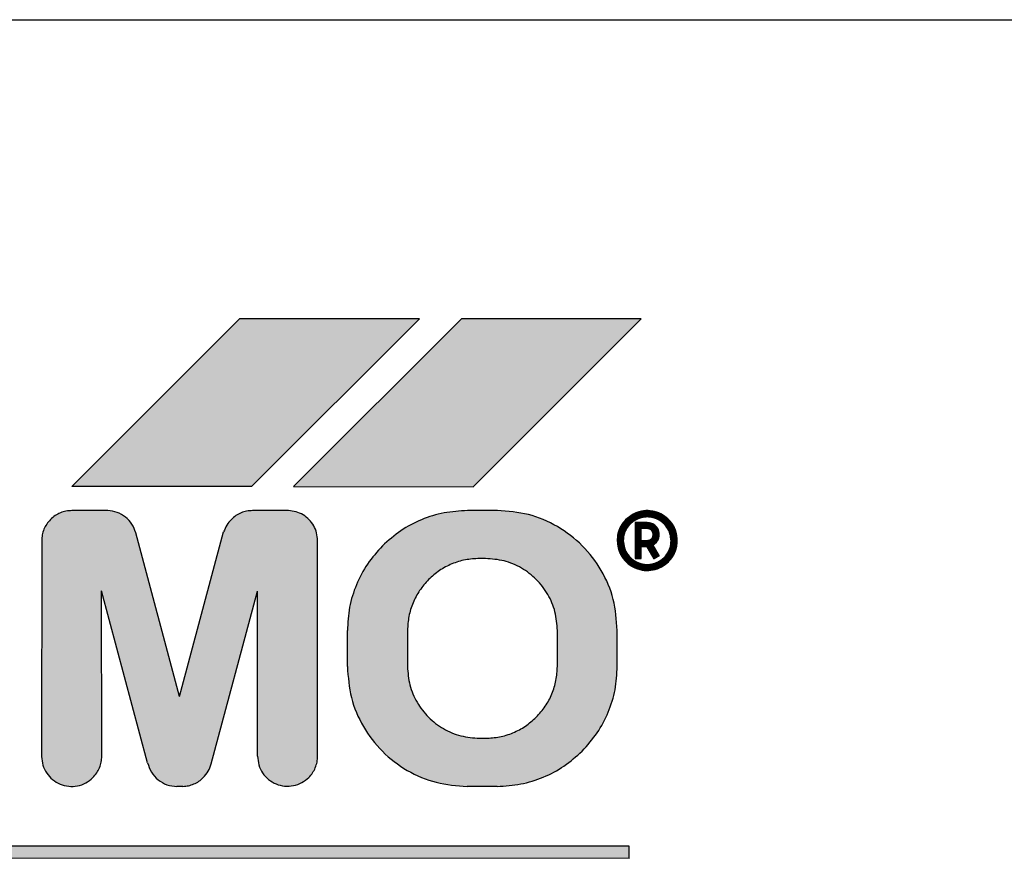
# Model space of a CAD drawing. Units: millimetres. Extents: x -777 to 12956, y 14772 to 24093.
# Drawn here: x 11026 to 11043, y 22216 to 22230 of the extents above; entities that cross this region are included whole.
import ezdxf

# ---------------------------------------------------------------- set-up
doc = ezdxf.new("R2010")
doc.units = ezdxf.units.MM
doc.layers.add('1', color=7, linetype='Continuous')
pattern_1 = [(45, (690.3108124, 577.07509515), (-0.000707106781187, 6e-20), []), (135, (690.3108124, 577.07509515), (3e-19, -0.000707106781187), [])]

msp = doc.modelspace()

# ---------------------------------------------------------------- hatches: boundary and pattern name
at = {"layer": '1', "linetype": 'Continuous'}
h = msp.add_hatch(dxfattribs=at)
h.set_pattern_fill('CUSTOM34', color=6, scale=0.0005, angle=45, pattern_type=2)
h.set_pattern_definition(pattern_1)
h.paths.add_polyline_path([(11029.934, 22225.167), (11027.134, 22222.367), (11030.134, 22222.367), (11032.934, 22225.167)])
h = msp.add_hatch(dxfattribs=at)
h.set_pattern_fill('CUSTOM33', color=6, scale=0.0005, angle=45, pattern_type=2)
h.set_pattern_definition(pattern_1)
h.paths.add_polyline_path([(11036.634, 22225.167), (11033.634, 22225.167), (11030.834, 22222.367), (11033.831, 22222.363)])
h = msp.add_hatch(dxfattribs=at)
h.set_pattern_fill('CUSTOM2', color=6, scale=0.0005, angle=45, pattern_type=2)
h.set_pattern_definition(pattern_1)
edge = h.paths.add_edge_path()
edge.add_line((11030.748, 22221.967), (11030.148, 22221.967))
edge.add_spline(control_points=[(11030.148, 22221.967), (11030.116, 22221.965), (11030.05, 22221.961), (11029.956, 22221.931), (11029.869, 22221.886), (11029.82, 22221.842), (11029.796, 22221.82)], knot_values=[0, 0, 0, 0, 0.097764, 0.195527, 0.29329, 0.391054, 0.391054, 0.391054, 0.391054], degree=3, periodic=0)
edge.add_spline(control_points=[(11029.796, 22221.82), (11029.769, 22221.79), (11029.714, 22221.728), (11029.683, 22221.651), (11029.667, 22221.612)], knot_values=[0, 0, 0, 0, 0.121462, 0.246464, 0.246464, 0.246464, 0.246464], degree=3, periodic=0)
edge.add_line((11029.667, 22221.612), (11028.931, 22218.864))
edge.add_line((11028.931, 22218.864), (11028.201, 22221.595))
edge.add_spline(control_points=[(11028.201, 22221.595), (11028.183, 22221.646), (11028.146, 22221.746), (11028.034, 22221.864), (11027.894, 22221.947), (11027.787, 22221.96), (11027.734, 22221.967)], knot_values=[0, 0, 0, 0, 0.159193, 0.318386, 0.477578, 0.636771, 0.636771, 0.636771, 0.636771], degree=3, periodic=0)
edge.add_line((11027.734, 22221.967), (11027.134, 22221.967))
edge.add_spline(control_points=[(11027.134, 22221.967), (11027.101, 22221.965), (11027.036, 22221.961), (11026.942, 22221.931), (11026.852, 22221.885), (11026.803, 22221.84), (11026.777, 22221.817)], knot_values=[0, 0, 0, 0, 0.098019, 0.196037, 0.29465, 0.396991, 0.396991, 0.396991, 0.396991], degree=3, periodic=0)
edge.add_spline(control_points=[(11026.777, 22221.817), (11026.755, 22221.793), (11026.712, 22221.744), (11026.666, 22221.656), (11026.636, 22221.563), (11026.635, 22221.499), (11026.634, 22221.467)], knot_values=[0, 0, 0, 0, 0.098007, 0.196014, 0.293477, 0.388186, 0.388186, 0.388186, 0.388186], degree=3, periodic=0)
edge.add_line((11026.634, 22221.467), (11026.631, 22217.863))
edge.add_spline(control_points=[(11026.631, 22217.863), (11026.635, 22217.814), (11026.643, 22217.716), (11026.709, 22217.582), (11026.809, 22217.471), (11026.937, 22217.395), (11027.081, 22217.359), (11027.229, 22217.366), (11027.371, 22217.415), (11027.447, 22217.478), (11027.484, 22217.51)], knot_values=[0, 0, 0, 0, 0.146728, 0.293456, 0.440184, 0.586912, 0.73364, 0.880367, 1.027094, 1.17382, 1.17382, 1.17382, 1.17382], degree=3, periodic=0)
edge.add_spline(control_points=[(11027.484, 22217.51), (11027.507, 22217.535), (11027.552, 22217.585), (11027.599, 22217.674), (11027.629, 22217.769), (11027.632, 22217.834), (11027.634, 22217.867)], knot_values=[0, 0, 0, 0, 0.102336, 0.200944, 0.298958, 0.396972, 0.396972, 0.396972, 0.396972], degree=3, periodic=0)
edge.add_line((11027.634, 22217.867), (11027.631, 22220.625))
edge.add_line((11027.631, 22220.625), (11028.399, 22217.757))
edge.add_spline(control_points=[(11028.399, 22217.757), (11028.417, 22217.703), (11028.451, 22217.595), (11028.568, 22217.468), (11028.718, 22217.38), (11028.831, 22217.369), (11028.888, 22217.363)], knot_values=[0, 0, 0, 0, 0.168827, 0.337655, 0.506483, 0.67531, 0.67531, 0.67531, 0.67531], degree=3, periodic=0)
edge.add_line((11028.888, 22217.363), (11028.988, 22217.363))
edge.add_spline(control_points=[(11028.988, 22217.363), (11029.019, 22217.366), (11029.082, 22217.372), (11029.172, 22217.402), (11029.256, 22217.447), (11029.303, 22217.489), (11029.326, 22217.51)], knot_values=[0, 0, 0, 0, 0.094312, 0.188608, 0.282895, 0.377182, 0.377182, 0.377182, 0.377182], degree=3, periodic=0)
edge.add_spline(control_points=[(11029.326, 22217.51), (11029.356, 22217.544), (11029.416, 22217.611), (11029.445, 22217.696), (11029.459, 22217.738)], knot_values=[0, 0, 0, 0, 0.135051, 0.266426, 0.266426, 0.266426, 0.266426], degree=3, periodic=0)
edge.add_line((11029.459, 22217.738), (11030.231, 22220.624))
edge.add_line((11030.231, 22220.624), (11030.234, 22217.867))
edge.add_spline(control_points=[(11030.234, 22217.867), (11030.238, 22217.818), (11030.247, 22217.72), (11030.313, 22217.585), (11030.412, 22217.475), (11030.54, 22217.398), (11030.685, 22217.362), (11030.833, 22217.37), (11030.975, 22217.418), (11031.05, 22217.482), (11031.088, 22217.513)], knot_values=[0, 0, 0, 0, 0.146731, 0.293463, 0.440195, 0.586927, 0.733658, 0.880389, 1.02712, 1.17385, 1.17385, 1.17385, 1.17385], degree=3, periodic=0)
edge.add_spline(control_points=[(11031.088, 22217.513), (11031.11, 22217.538), (11031.153, 22217.587), (11031.199, 22217.675), (11031.229, 22217.769), (11031.232, 22217.834), (11031.234, 22217.867)], knot_values=[0, 0, 0, 0, 0.098013, 0.196026, 0.294039, 0.392053, 0.392053, 0.392053, 0.392053], degree=3, periodic=0)
edge.add_line((11031.234, 22217.867), (11031.234, 22221.467))
edge.add_spline(control_points=[(11031.234, 22221.467), (11031.231, 22221.51), (11031.225, 22221.595), (11031.174, 22221.716), (11031.097, 22221.819), (11030.995, 22221.9), (11030.876, 22221.954), (11030.791, 22221.962), (11030.748, 22221.967)], knot_values=[0, 0, 0, 0, 0.128212, 0.256423, 0.384636, 0.512848, 0.64106, 0.769271, 0.769271, 0.769271, 0.769271], degree=3, periodic=0)
h = msp.add_hatch(dxfattribs=at)
h.set_pattern_fill('CUSTOM0', color=6, scale=0.0005, angle=45, pattern_type=2)
h.set_pattern_definition(pattern_1)
edge = h.paths.add_edge_path()
edge.add_spline(control_points=[(11036.234, 22219.967), (11036.221, 22220.141), (11036.194, 22220.49), (11035.984, 22220.978), (11035.665, 22221.398), (11035.246, 22221.717), (11034.758, 22221.927), (11034.409, 22221.954), (11034.234, 22221.967)], knot_values=[0, 0, 0, 0, 0.522102, 1.044206, 1.566311, 2.088415, 2.610519, 3.132621, 3.132621, 3.132621, 3.132621], degree=3, periodic=0)
edge.add_line((11034.234, 22221.967), (11033.734, 22221.967))
edge.add_spline(control_points=[(11033.734, 22221.967), (11033.603, 22221.959), (11033.341, 22221.945), (11032.964, 22221.825), (11032.612, 22221.642), (11032.415, 22221.466), (11032.316, 22221.378)], knot_values=[0, 0, 0, 0, 0.392067, 0.784133, 1.176793, 1.573189, 1.573189, 1.573189, 1.573189], degree=3, periodic=0)
edge.add_spline(control_points=[(11032.316, 22221.378), (11032.229, 22221.28), (11032.054, 22221.084), (11031.873, 22220.733), (11031.753, 22220.356), (11031.738, 22220.094), (11031.731, 22219.963)], knot_values=[0, 0, 0, 0, 0.392053, 0.784107, 1.176162, 1.568217, 1.568217, 1.568217, 1.568217], degree=3, periodic=0)
edge.add_line((11031.731, 22219.963), (11031.731, 22219.363))
edge.add_spline(control_points=[(11031.731, 22219.363), (11031.744, 22219.189), (11031.771, 22218.84), (11031.98, 22218.352), (11032.3, 22217.933), (11032.719, 22217.613), (11033.207, 22217.403), (11033.556, 22217.377), (11033.731, 22217.363)], knot_values=[0, 0, 0, 0, 0.522102, 1.044206, 1.566311, 2.088415, 2.610519, 3.132621, 3.132621, 3.132621, 3.132621], degree=3, periodic=0)
edge.add_line((11033.731, 22217.363), (11034.231, 22217.363))
edge.add_spline(control_points=[(11034.231, 22217.363), (11034.363, 22217.372), (11034.626, 22217.389), (11035.004, 22217.509), (11035.355, 22217.691), (11035.551, 22217.865), (11035.648, 22217.953)], knot_values=[0, 0, 0, 0, 0.395423, 0.78804, 1.180113, 1.572185, 1.572185, 1.572185, 1.572185], degree=3, periodic=0)
edge.add_spline(control_points=[(11035.648, 22217.953), (11035.736, 22218.051), (11035.911, 22218.246), (11036.092, 22218.597), (11036.212, 22218.974), (11036.227, 22219.236), (11036.234, 22219.367)], knot_values=[0, 0, 0, 0, 0.392055, 0.784111, 1.176168, 1.568225, 1.568225, 1.568225, 1.568225], degree=3, periodic=0)
edge.add_line((11036.234, 22219.367), (11036.234, 22219.967))
edge = h.paths.add_edge_path(flags=16)
edge.add_spline(control_points=[(11032.734, 22219.367), (11032.742, 22219.262), (11032.758, 22219.053), (11032.884, 22218.76), (11033.076, 22218.508), (11033.327, 22218.317), (11033.62, 22218.191), (11033.83, 22218.175), (11033.935, 22218.167)], knot_values=[0, 0, 0, 0, 0.313261, 0.626524, 0.939786, 1.253049, 1.566335, 1.87986, 1.87986, 1.87986, 1.87986], degree=3, periodic=0)
edge.add_line((11033.935, 22218.167), (11034.035, 22218.167))
edge.add_spline(control_points=[(11034.035, 22218.167), (11034.113, 22218.172), (11034.27, 22218.181), (11034.496, 22218.252), (11034.707, 22218.361), (11034.824, 22218.466), (11034.883, 22218.519)], knot_values=[0, 0, 0, 0, 0.235241, 0.47048, 0.70572, 0.940959, 0.940959, 0.940959, 0.940959], degree=3, periodic=0)
edge.add_spline(control_points=[(11034.883, 22218.519), (11034.935, 22218.577), (11035.04, 22218.695), (11035.149, 22218.905), (11035.221, 22219.132), (11035.23, 22219.289), (11035.235, 22219.367)], knot_values=[0, 0, 0, 0, 0.235237, 0.470475, 0.705712, 0.940951, 0.940951, 0.940951, 0.940951], degree=3, periodic=0)
edge.add_line((11035.235, 22219.367), (11035.235, 22219.967))
edge.add_spline(control_points=[(11035.235, 22219.967), (11035.227, 22220.072), (11035.211, 22220.281), (11035.085, 22220.574), (11034.893, 22220.826), (11034.641, 22221.017), (11034.349, 22221.143), (11034.139, 22221.159), (11034.035, 22221.167)], knot_values=[0, 0, 0, 0, 0.313261, 0.626524, 0.939786, 1.253049, 1.566311, 1.879573, 1.879573, 1.879573, 1.879573], degree=3, periodic=0)
edge.add_line((11034.035, 22221.167), (11033.935, 22221.167))
edge.add_spline(control_points=[(11033.935, 22221.167), (11033.856, 22221.163), (11033.699, 22221.154), (11033.473, 22221.082), (11033.262, 22220.973), (11033.145, 22220.868), (11033.086, 22220.816)], knot_values=[0, 0, 0, 0, 0.235248, 0.470495, 0.705743, 0.940989, 0.940989, 0.940989, 0.940989], degree=3, periodic=0)
edge.add_spline(control_points=[(11033.086, 22220.816), (11033.034, 22220.757), (11032.929, 22220.64), (11032.82, 22220.429), (11032.748, 22220.203), (11032.739, 22220.046), (11032.734, 22219.967)], knot_values=[0, 0, 0, 0, 0.23523, 0.47046, 0.705744, 0.941309, 0.941309, 0.941309, 0.941309], degree=3, periodic=0)
edge.add_line((11032.734, 22219.967), (11032.734, 22219.367))
h = msp.add_hatch(dxfattribs=at)
h.set_pattern_fill('CUSTOM48', color=6, scale=0.0005, angle=45, pattern_type=2)
h.set_pattern_definition(pattern_1)
edge = h.paths.add_edge_path()
edge.add_spline(control_points=[(11037.234, 22221.467), (11037.23, 22221.516), (11037.222, 22221.614), (11037.155, 22221.749), (11037.056, 22221.859), (11036.928, 22221.936), (11036.784, 22221.972), (11036.635, 22221.964), (11036.492, 22221.915), (11036.416, 22221.85), (11036.377, 22221.817)], knot_values=[0, 0, 0, 0, 0.146727, 0.293454, 0.440182, 0.586909, 0.733636, 0.880363, 1.027651, 1.178683, 1.178683, 1.178683, 1.178683], degree=3, periodic=0)
edge.add_spline(control_points=[(11036.377, 22221.817), (11036.355, 22221.792), (11036.312, 22221.744), (11036.266, 22221.656), (11036.236, 22221.563), (11036.235, 22221.499), (11036.234, 22221.467)], knot_values=[0, 0, 0, 0, 0.098013, 0.196025, 0.293494, 0.388208, 0.388208, 0.388208, 0.388208], degree=3, periodic=0)
edge.add_spline(control_points=[(11036.234, 22221.467), (11036.238, 22221.418), (11036.247, 22221.32), (11036.313, 22221.185), (11036.412, 22221.075), (11036.54, 22220.998), (11036.685, 22220.962), (11036.833, 22220.97), (11036.975, 22221.018), (11037.05, 22221.082), (11037.088, 22221.113)], knot_values=[0, 0, 0, 0, 0.146726, 0.293453, 0.440179, 0.586906, 0.733632, 0.880358, 1.027083, 1.173808, 1.173808, 1.173808, 1.173808], degree=3, periodic=0)
edge.add_spline(control_points=[(11037.088, 22221.113), (11037.11, 22221.138), (11037.153, 22221.187), (11037.199, 22221.274), (11037.229, 22221.369), (11037.232, 22221.434), (11037.234, 22221.467)], knot_values=[0, 0, 0, 0, 0.098023, 0.196047, 0.294071, 0.392095, 0.392095, 0.392095, 0.392095], degree=3, periodic=0)
edge = h.paths.add_edge_path(flags=16)
edge.add_spline(control_points=[(11037.131, 22221.463), (11037.127, 22221.503), (11037.121, 22221.581), (11037.068, 22221.689), (11036.988, 22221.777), (11036.88, 22221.843), (11036.744, 22221.868), (11036.6, 22221.849), (11036.484, 22221.78), (11036.4, 22221.693), (11036.344, 22221.588), (11036.338, 22221.508), (11036.334, 22221.467)], knot_values=[0, 0, 0, 0, 0.117388, 0.234777, 0.352166, 0.469554, 0.607768, 0.760291, 0.893214, 1.005927, 1.119205, 1.242743, 1.242743, 1.242743, 1.242743], degree=3, periodic=0)
edge.add_spline(control_points=[(11036.334, 22221.467), (11036.338, 22221.425), (11036.346, 22221.341), (11036.406, 22221.228), (11036.495, 22221.138), (11036.609, 22221.08), (11036.734, 22221.06), (11036.86, 22221.08), (11036.973, 22221.138), (11037.062, 22221.228), (11037.122, 22221.34), (11037.128, 22221.423), (11037.131, 22221.463)], knot_values=[0, 0, 0, 0, 0.125147, 0.250294, 0.375442, 0.500589, 0.625736, 0.750883, 0.876029, 1.001175, 1.125734, 1.247413, 1.247413, 1.247413, 1.247413], degree=3, periodic=0)
h = msp.add_hatch(dxfattribs=at)
h.set_pattern_fill('CUSTOM3', color=6, scale=0.0005, angle=45, pattern_type=2)
h.set_pattern_definition(pattern_1)
edge = h.paths.add_edge_path()
edge.add_spline(control_points=[(11036.934, 22221.567), (11036.931, 22221.593), (11036.925, 22221.645), (11036.879, 22221.712), (11036.813, 22221.758), (11036.76, 22221.764), (11036.734, 22221.767)], knot_values=[0, 0, 0, 0, 0.078036, 0.156072, 0.234108, 0.312143, 0.312143, 0.312143, 0.312143], degree=3, periodic=0)
edge.add_line((11036.734, 22221.767), (11036.534, 22221.767))
edge.add_line((11036.534, 22221.767), (11036.534, 22221.167))
edge.add_line((11036.534, 22221.167), (11036.634, 22221.167))
edge.add_line((11036.634, 22221.167), (11036.631, 22221.363))
edge.add_line((11036.631, 22221.363), (11036.731, 22221.363))
edge.add_line((11036.731, 22221.363), (11036.847, 22221.163))
edge.add_line((11036.847, 22221.163), (11036.933, 22221.213))
edge.add_line((11036.933, 22221.213), (11036.831, 22221.39))
edge.add_line((11036.831, 22221.39), (11036.872, 22221.422))
edge.add_spline(control_points=[(11036.872, 22221.422), (11036.89, 22221.444), (11036.925, 22221.486), (11036.931, 22221.54), (11036.934, 22221.567)], knot_values=[0, 0, 0, 0, 0.082288, 0.160821, 0.160821, 0.160821, 0.160821], degree=3, periodic=0)
edge = h.paths.add_edge_path(flags=16)
edge.add_spline(control_points=[(11036.734, 22221.467), (11036.743, 22221.469), (11036.76, 22221.472), (11036.777, 22221.476), (11036.786, 22221.477)], knot_values=[0, 0, 0, 0, 0.026499, 0.052998, 0.052998, 0.052998, 0.052998], degree=3, periodic=0)
edge.add_spline(control_points=[(11036.786, 22221.477), (11036.799, 22221.49), (11036.826, 22221.514), (11036.832, 22221.55), (11036.834, 22221.567)], knot_values=[0, 0, 0, 0, 0.052497, 0.104607, 0.104607, 0.104607, 0.104607], degree=3, periodic=0)
edge.add_spline(control_points=[(11036.834, 22221.567), (11036.832, 22221.577), (11036.826, 22221.601), (11036.812, 22221.635), (11036.777, 22221.662), (11036.751, 22221.665), (11036.734, 22221.667)], knot_values=[0, 0, 0, 0, 0.029328, 0.076937, 0.105899, 0.155084, 0.155084, 0.155084, 0.155084], degree=3, periodic=0)
edge.add_line((11036.734, 22221.667), (11036.634, 22221.667))
edge.add_line((11036.634, 22221.667), (11036.634, 22221.467))
edge.add_line((11036.634, 22221.467), (11036.734, 22221.467))
h = msp.add_hatch(dxfattribs=at)
h.set_pattern_fill('CUSTOM32', color=6, scale=0.0005, angle=45, pattern_type=2)
h.set_pattern_definition(pattern_1)
h.paths.add_polyline_path([(11036.434, 22216.367), (11014.231, 22216.364), (11014.231, 22216.164), (11036.431, 22216.163)])

# ---------------------------------------------------------------- linework, layer by layer
at = {"color": 6, "linetype": 'Continuous'}
msp.add_line((11010.728, 22230.159), (11074.727, 22230.16), dxfattribs=at)
at = {"color": 250, "linetype": 'Continuous'}
for p, q in [((11029.934, 22225.167), (11027.134, 22222.367)), ((11032.934, 22225.167), (11029.934, 22225.167)), ((11030.134, 22222.367), (11032.934, 22225.167)), ((11033.634, 22225.167), (11030.834, 22222.367)), ((11036.634, 22225.167), (11033.634, 22225.167)), ((11033.831, 22222.363), (11036.634, 22225.167)), ((11030.134, 22222.367), (11027.134, 22222.367)), ((11030.834, 22222.367), (11033.831, 22222.363)), ((11027.734, 22221.967), (11027.134, 22221.967)), ((11030.748, 22221.967), (11030.148, 22221.967)), ((11034.234, 22221.967), (11033.734, 22221.967)), ((11036.734, 22221.767), (11036.534, 22221.767)), ((11036.534, 22221.767), (11036.534, 22221.167)), ((11028.931, 22218.864), (11028.201, 22221.595)), ((11028.931, 22218.864), (11029.667, 22221.612)), ((11036.734, 22221.667), (11036.634, 22221.667)), ((11036.634, 22221.467), (11036.634, 22221.667)), ((11026.634, 22221.467), (11026.631, 22217.863)), ((11031.234, 22217.867), (11031.234, 22221.467)), ((11036.731, 22221.363), (11036.631, 22221.363)), ((11036.634, 22221.167), (11036.631, 22221.363)), ((11036.634, 22221.467), (11036.734, 22221.467)), ((11036.847, 22221.163), (11036.731, 22221.363)), ((11036.872, 22221.422), (11036.831, 22221.39)), ((11036.933, 22221.213), (11036.831, 22221.39)), ((11036.933, 22221.213), (11036.847, 22221.163)), ((11034.035, 22221.167), (11033.935, 22221.167)), ((11036.534, 22221.167), (11036.634, 22221.167)), ((11028.399, 22217.757), (11027.631, 22220.625)), ((11027.634, 22217.867), (11027.631, 22220.625)), ((11029.459, 22217.738), (11030.231, 22220.624)), ((11030.234, 22217.867), (11030.231, 22220.624)), ((11031.731, 22219.363), (11031.731, 22219.963)), ((11032.734, 22219.967), (11032.734, 22219.367)), ((11035.235, 22219.367), (11035.235, 22219.967)), ((11036.234, 22219.367), (11036.234, 22219.967)), ((11033.935, 22218.167), (11034.035, 22218.167)), ((11028.988, 22217.363), (11028.888, 22217.363)), ((11034.231, 22217.363), (11033.731, 22217.363)), ((11036.434, 22216.367), (11014.231, 22216.364)), ((11036.431, 22216.163), (11036.434, 22216.367)), ((11036.431, 22216.163), (11014.231, 22216.164))]:
    msp.add_line(p, q, dxfattribs=at)
for points in [[(11027.134, 22221.967), (11027.037, 22221.957), (11026.943, 22221.929), (11026.856, 22221.882), (11026.777, 22221.817)], [(11028.201, 22221.595), (11028.137, 22221.741), (11028.029, 22221.858), (11027.89, 22221.936), (11027.734, 22221.967)], [(11030.148, 22221.967), (11030.051, 22221.957), (11029.957, 22221.929), (11029.871, 22221.883), (11029.796, 22221.82)], [(11031.234, 22221.467), (11031.218, 22221.594), (11031.17, 22221.713), (11031.093, 22221.815), (11030.992, 22221.895), (11030.875, 22221.947), (11030.748, 22221.967)], [(11033.734, 22221.967), (11033.344, 22221.928), (11032.969, 22221.815), (11032.623, 22221.629), (11032.316, 22221.378)], [(11036.234, 22219.967), (11036.166, 22220.485), (11035.966, 22220.967), (11035.648, 22221.381), (11035.234, 22221.699), (11034.752, 22221.899), (11034.234, 22221.967)], [(11037.131, 22221.463), (11037.113, 22221.579), (11037.063, 22221.686), (11036.984, 22221.773), (11036.884, 22221.833), (11036.748, 22221.86), (11036.597, 22221.838), (11036.482, 22221.772), (11036.404, 22221.69), (11036.353, 22221.589), (11036.334, 22221.467)], [(11037.234, 22221.467), (11037.213, 22221.612), (11037.15, 22221.745), (11037.051, 22221.853), (11036.925, 22221.929), (11036.783, 22221.964), (11036.637, 22221.957), (11036.498, 22221.907), (11036.377, 22221.817)], [(11037.131, 22221.463), (11037.113, 22221.579), (11037.063, 22221.686), (11036.984, 22221.773), (11036.884, 22221.833), (11036.77, 22221.861), (11036.653, 22221.856), (11036.542, 22221.816), (11036.448, 22221.746)], [(11026.777, 22221.817), (11026.715, 22221.741), (11026.669, 22221.655), (11026.641, 22221.561), (11026.634, 22221.467)], [(11026.777, 22221.817), (11026.715, 22221.741), (11026.669, 22221.655), (11026.641, 22221.561), (11026.634, 22221.467)], [(11029.796, 22221.82), (11029.721, 22221.725), (11029.667, 22221.612)], [(11029.796, 22221.82), (11029.721, 22221.725), (11029.667, 22221.612)], [(11036.377, 22221.817), (11036.315, 22221.741), (11036.269, 22221.655), (11036.241, 22221.561), (11036.234, 22221.467)], [(11036.377, 22221.817), (11036.315, 22221.741), (11036.269, 22221.655), (11036.241, 22221.561), (11036.234, 22221.467)], [(11036.934, 22221.567), (11036.919, 22221.643), (11036.876, 22221.708), (11036.811, 22221.752), (11036.734, 22221.767)], [(11036.834, 22221.567), (11036.827, 22221.596), (11036.805, 22221.638), (11036.782, 22221.656), (11036.734, 22221.667)], [(11036.786, 22221.477), (11036.821, 22221.517), (11036.834, 22221.567)], [(11036.872, 22221.422), (11036.918, 22221.49), (11036.934, 22221.567)], [(11032.316, 22221.378), (11032.068, 22221.075), (11031.883, 22220.729), (11031.769, 22220.354), (11031.731, 22219.963)], [(11032.316, 22221.378), (11032.068, 22221.075), (11031.883, 22220.729), (11031.769, 22220.354), (11031.731, 22219.963)], [(11036.234, 22221.467), (11036.256, 22221.322), (11036.318, 22221.189), (11036.417, 22221.08), (11036.543, 22221.005), (11036.685, 22220.969), (11036.832, 22220.976), (11036.97, 22221.026), (11037.088, 22221.113)], [(11036.234, 22221.467), (11036.256, 22221.322), (11036.318, 22221.189), (11036.417, 22221.08), (11036.543, 22221.005), (11036.685, 22220.969), (11036.832, 22220.976), (11036.97, 22221.026), (11037.088, 22221.113)], [(11036.334, 22221.467), (11036.354, 22221.343), (11036.411, 22221.232), (11036.499, 22221.143), (11036.611, 22221.086), (11036.734, 22221.067), (11036.858, 22221.086), (11036.969, 22221.143), (11037.058, 22221.232), (11037.114, 22221.343), (11037.131, 22221.463)], [(11036.734, 22221.467), (11036.76, 22221.472), (11036.786, 22221.477)], [(11037.008, 22221.163), (11037.063, 22221.241), (11037.107, 22221.322), (11037.13, 22221.385), (11037.131, 22221.463)], [(11037.088, 22221.113), (11037.15, 22221.189), (11037.196, 22221.276), (11037.225, 22221.369), (11037.234, 22221.467)], [(11033.935, 22221.167), (11033.7, 22221.144), (11033.475, 22221.076), (11033.268, 22220.965), (11033.086, 22220.816)], [(11035.235, 22219.967), (11035.194, 22220.278), (11035.074, 22220.567), (11034.883, 22220.816), (11034.635, 22221.006), (11034.345, 22221.126), (11034.035, 22221.167)], [(11033.086, 22220.816), (11032.937, 22220.634), (11032.826, 22220.426), (11032.758, 22220.201), (11032.734, 22219.967)], [(11031.731, 22219.363), (11031.799, 22218.846), (11031.999, 22218.363), (11032.316, 22217.949), (11032.731, 22217.631), (11033.213, 22217.432), (11033.731, 22217.363)], [(11031.731, 22219.363), (11031.799, 22218.846), (11031.999, 22218.363), (11032.316, 22217.949), (11032.731, 22217.631), (11033.213, 22217.432), (11033.731, 22217.363)], [(11032.734, 22219.367), (11032.775, 22219.056), (11032.895, 22218.767), (11033.086, 22218.518), (11033.334, 22218.328), (11033.624, 22218.208), (11033.935, 22218.167)], [(11034.883, 22218.519), (11035.032, 22218.701), (11035.143, 22218.908), (11035.211, 22219.133), (11035.235, 22219.367)], [(11035.648, 22217.953), (11035.897, 22218.256), (11036.082, 22218.602), (11036.196, 22218.977), (11036.234, 22219.367)], [(11034.035, 22218.167), (11034.269, 22218.19), (11034.494, 22218.259), (11034.701, 22218.369), (11034.883, 22218.519)], [(11034.231, 22217.363), (11034.624, 22217.405), (11035, 22217.519), (11035.345, 22217.704), (11035.648, 22217.953)], [(11034.231, 22217.363), (11034.624, 22217.405), (11035, 22217.519), (11035.345, 22217.704), (11035.648, 22217.953)], [(11026.631, 22217.863), (11026.652, 22217.718), (11026.715, 22217.586), (11026.814, 22217.477), (11026.939, 22217.402), (11027.082, 22217.366), (11027.228, 22217.373), (11027.366, 22217.422), (11027.484, 22217.51)], [(11026.631, 22217.863), (11026.652, 22217.718), (11026.715, 22217.586), (11026.814, 22217.477), (11026.939, 22217.402), (11027.082, 22217.366), (11027.228, 22217.373), (11027.366, 22217.422), (11027.484, 22217.51)], [(11027.484, 22217.51), (11027.55, 22217.589), (11027.596, 22217.676), (11027.625, 22217.769), (11027.634, 22217.867)], [(11028.399, 22217.757), (11028.462, 22217.601), (11028.574, 22217.474), (11028.721, 22217.392), (11028.888, 22217.363)], [(11028.399, 22217.757), (11028.462, 22217.601), (11028.574, 22217.474), (11028.721, 22217.392), (11028.888, 22217.363)], [(11029.326, 22217.51), (11029.409, 22217.617), (11029.459, 22217.738)], [(11030.234, 22217.867), (11030.256, 22217.722), (11030.318, 22217.589), (11030.417, 22217.48), (11030.543, 22217.405), (11030.685, 22217.369), (11030.832, 22217.377), (11030.97, 22217.426), (11031.088, 22217.513)], [(11030.234, 22217.867), (11030.256, 22217.722), (11030.318, 22217.589), (11030.417, 22217.48), (11030.543, 22217.405), (11030.685, 22217.369), (11030.832, 22217.377), (11030.97, 22217.426), (11031.088, 22217.513)], [(11031.088, 22217.513), (11031.15, 22217.589), (11031.196, 22217.676), (11031.225, 22217.769), (11031.234, 22217.867)], [(11028.988, 22217.363), (11029.081, 22217.375), (11029.171, 22217.404), (11029.254, 22217.45), (11029.326, 22217.51)], [(11028.988, 22217.363), (11029.081, 22217.375), (11029.171, 22217.404), (11029.254, 22217.45), (11029.326, 22217.51)]]:
    msp.add_spline(points, degree=3, dxfattribs=at)

doc.saveas('drawing.dxf')
